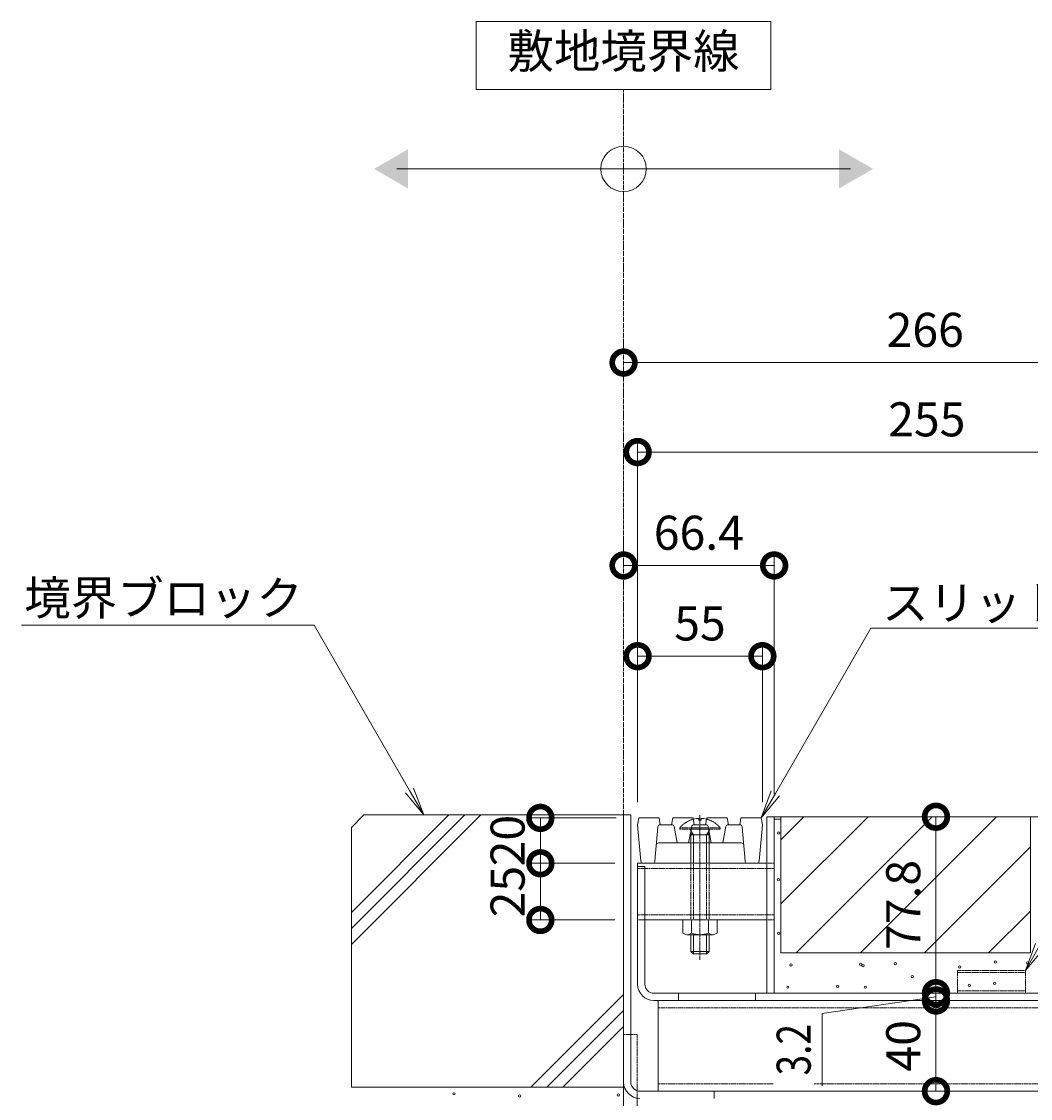
# Model space of a CAD drawing. Extents: x 633 to 3573, y 437 to 2065.
# Drawn here: x 2757 to 3202, y 736 to 1211 of the extents above; entities that cross this region are included whole.
import ezdxf
from ezdxf import colors
from ezdxf.entities.mleader import LeaderData, LeaderLine
from ezdxf.math import Vec2, Vec3

# ---------------------------------------------------------------- set-up
doc = ezdxf.new("R2010")
doc.units = 0
doc.header["$LTSCALE"] = 0.2
for name, pattern in [('2点鎖線（断面）', [6.773333, 3.386667, -0.846667, 0.423333, -0.846667, 0.423333, -0.846667]), ('中心線（短）', [6.773333, 4.233333, -0.846667, 0.846667, -0.846667]), ('点線（標準）', [1.693333, 0.846667, -0.846667])]:
    doc.linetypes.add(name, pattern=pattern)
doc.layers.get('0').update_dxf_attribs({"lineweight": 9})
doc.layers.get('Defpoints').update_dxf_attribs({"lineweight": 9})
for name, color, linetype, lineweight in [('アンカー', 7, 'Continuous', 9), ('スリット蓋', 3, 'Continuous', 9), ('トラス小ねじ', 7, 'Continuous', 9), ('モルタル', 7, 'Continuous', 9), ('モルタル止め', 2, 'Continuous', 9), ('受枠', 7, 'Continuous', 9), ('寸法', 7, 'Continuous', 9), ('引出線', 7, 'Continuous', 9), ('敷地境界線', 7, 'Continuous', 9), ('舗装材', 2, 'Continuous', 9), ('蓋本体', 7, 'Continuous', 9), ('角パイプ（蓋受け）', 7, 'Continuous', 9), ('角パイプ（補強梁）', 7, 'Continuous', 9), ('躯体', 2, 'Continuous', 9)]:
    doc.layers.add(name, color=color, linetype=linetype, lineweight=lineweight)
doc.styles.add('(K)MSゴシック', font='txt')
doc.styles.add('文字_異尺度_H3.0', font='txt', dxfattribs={"height": 3})
doc.dimstyles.new('KAD-1', dxfattribs={"dimtxt": 3, "dimasz": 4, "dimexe": 1, "dimexo": 2, "dimgap": 1, "dimtad": 1, "dimdec": 1, "dimdsep": 46, "dimtxsty": '(K)MSゴシック', "dimblk": 'DOTSMALL', "dimcen": 0, "dimclrd": 7, "dimclre": 256, "dimclrt": 2, "dimadec": 0, "dimazin": 0, "dimtfac": 1, "dimtdec": 1, "dimtmove": 0, "dimatfit": 3, "dimldrblk": 'DOTSMALL', "dimfxl": 1, "dimtfill": 1, "dimlwd": -1, "dimlwe": -1, "dimarcsym": 0})

# ---------------------------------------------------------------- blocks, each defined once
blk = doc.blocks.new('_Open')
at = {"color": 0, "linetype": 'ByBlock', "lineweight": -2}
for p, q in [((-1, 0.167), (0, 0)), ((-1, -0.167), (0, 0)), ((0, 0), (-1, 0))]:
    blk.add_line(p, q, dxfattribs=at)
blk = doc.blocks.new('_DotSmall')
at = {"color": 0, "linetype": 'ByBlock', "const_width": 0.5}
blk.add_lwpolyline([(-0.0625, 0, 1), (0.0625, 0, 1)], format="xyb", close=True, dxfattribs=at)
blk = doc.blocks.new('*D20')
at = {"layer": 'Defpoints', "color": 0, "linetype": 'Continuous', "lineweight": 9, "transparency": 16777216}
for p in [(3022.45, 1060.21), (3288.45, 1060.21), (3288.45, 860.75)]:
    blk.add_point(p, dxfattribs=at)
at = {"layer": '寸法', "transparency": 16777216}
for p, q in [((3022.45, 1070.21), (3022.45, 1065.21)), ((3288.45, 870.75), (3288.45, 1065.21))]:
    blk.add_line(p, q, dxfattribs=at)
at = {"layer": '寸法', "color": 7, "transparency": 16777216}
blk.add_line((3022.45, 1060.21), (3288.45, 1060.21), dxfattribs=at)
at = {"layer": '寸法', "color": 7, "linetype": 'Continuous', "transparency": 16777216, "xscale": 20, "yscale": 20, "zscale": 20, "rotation": 180}
blk.add_blockref('_DotSmall', (3022.45, 1060.21), dxfattribs=at)
at = {"layer": '寸法', "color": 7, "linetype": 'Continuous', "transparency": 16777216, "xscale": 20, "yscale": 20, "zscale": 20}
blk.add_blockref('_DotSmall', (3288.45, 1060.21), dxfattribs=at)
at = {"layer": '寸法', "color": 2, "linetype": 'Continuous', "lineweight": 9, "transparency": 16777216, "insert": (3155.45, 1072.71), "char_height": 15, "attachment_point": 5, "style": '(K)MSゴシック', "bg_fill": 3, "box_fill_scale": 1.1, "bg_fill_color": 256, "bg_fill_true_color": 13158600, "bg_fill_transparency": 0}
blk.add_mtext('266', dxfattribs=at)
blk = doc.blocks.new('*D21')
at = {"layer": 'Defpoints', "color": 0, "linetype": 'Continuous', "lineweight": 9, "transparency": 16777216}
for p in [(3283.65, 1020.75), (3283.65, 859.95), (3028.65, 856.45)]:
    blk.add_point(p, dxfattribs=at)
at = {"layer": '寸法', "transparency": 16777216}
for p, q in [((3028.65, 866.45), (3028.65, 1025.75)), ((3283.65, 869.95), (3283.65, 1025.75))]:
    blk.add_line(p, q, dxfattribs=at)
at = {"layer": '寸法', "color": 7, "transparency": 16777216}
blk.add_line((3028.65, 1020.75), (3283.65, 1020.75), dxfattribs=at)
at = {"layer": '寸法', "color": 7, "linetype": 'Continuous', "transparency": 16777216, "xscale": 20, "yscale": 20, "zscale": 20, "rotation": 180}
blk.add_blockref('_DotSmall', (3028.65, 1020.75), dxfattribs=at)
at = {"layer": '寸法', "color": 7, "linetype": 'Continuous', "transparency": 16777216, "xscale": 20, "yscale": 20, "zscale": 20}
blk.add_blockref('_DotSmall', (3283.65, 1020.75), dxfattribs=at)
at = {"layer": '寸法', "color": 2, "linetype": 'Continuous', "lineweight": 9, "transparency": 16777216, "insert": (3156.15, 1033.25), "char_height": 15, "attachment_point": 5, "style": '(K)MSゴシック', "bg_fill": 3, "box_fill_scale": 1.1, "bg_fill_color": 256, "bg_fill_true_color": 13158600, "bg_fill_transparency": 0}
blk.add_mtext('255', dxfattribs=at)
blk = doc.blocks.new('*D22')
at = {"layer": 'Defpoints', "color": 0, "linetype": 'Continuous', "lineweight": 9, "transparency": 16777216}
for p in [(3029.15, 859.45), (2985.77, 839.45), (3028.65, 839.45)]:
    blk.add_point(p, dxfattribs=at)
at = {"layer": '寸法', "transparency": 16777216}
for p, q in [((3019.15, 859.45), (2980.77, 859.45)), ((3018.65, 839.45), (2980.77, 839.45))]:
    blk.add_line(p, q, dxfattribs=at)
at = {"layer": '寸法', "color": 7, "transparency": 16777216}
blk.add_line((2985.77, 859.45), (2985.77, 839.45), dxfattribs=at)
at = {"layer": '寸法', "color": 2, "linetype": 'Continuous', "lineweight": 9, "transparency": 16777216, "insert": (2973.27, 849.45), "char_height": 15, "attachment_point": 5, "rotation": 90, "style": '(K)MSゴシック', "bg_fill": 3, "box_fill_scale": 1.1, "bg_fill_color": 256, "bg_fill_true_color": 13158600, "bg_fill_transparency": 0}
blk.add_mtext('20', dxfattribs=at)
at = {"layer": '寸法', "color": 7, "linetype": 'Continuous', "transparency": 16777216, "xscale": 20, "yscale": 20, "zscale": 20}
for p, rotation in [((2985.77, 859.45), 90), ((2985.77, 839.45), 270)]:
    blk.add_blockref('_DotSmall', p, dxfattribs=dict(at, rotation=rotation))
blk = doc.blocks.new('*D23')
at = {"layer": 'Defpoints', "color": 0, "linetype": 'Continuous', "lineweight": 9, "transparency": 16777216}
for p in [(3028.65, 839.45), (2985.77, 814.45), (3028.65, 814.45)]:
    blk.add_point(p, dxfattribs=at)
at = {"layer": '寸法', "transparency": 16777216}
for p, q in [((3018.65, 839.45), (2980.77, 839.45)), ((3018.65, 814.45), (2980.77, 814.45))]:
    blk.add_line(p, q, dxfattribs=at)
at = {"layer": '寸法', "color": 7, "transparency": 16777216}
blk.add_line((2985.77, 839.45), (2985.77, 814.45), dxfattribs=at)
at = {"layer": '寸法', "color": 2, "linetype": 'Continuous', "lineweight": 9, "transparency": 16777216, "insert": (2973.27, 826.95), "char_height": 15, "attachment_point": 5, "rotation": 90, "style": '(K)MSゴシック', "bg_fill": 3, "box_fill_scale": 1.1, "bg_fill_color": 256, "bg_fill_true_color": 13158600, "bg_fill_transparency": 0}
blk.add_mtext('25', dxfattribs=at)
at = {"layer": '寸法', "color": 7, "linetype": 'Continuous', "transparency": 16777216, "xscale": 20, "yscale": 20, "zscale": 20}
for p, rotation in [((2985.77, 839.45), 90), ((2985.77, 814.45), 270)]:
    blk.add_blockref('_DotSmall', p, dxfattribs=dict(at, rotation=rotation))
blk = doc.blocks.new('*D15')
at = {"layer": 'Defpoints', "color": 0, "linetype": 'Continuous', "lineweight": 9, "transparency": 16777216}
for p in [(3160.19, 778.95), (3177.94, 778.95), (3177.94, 738.95)]:
    blk.add_point(p, dxfattribs=at)
at = {"layer": '寸法', "transparency": 16777216}
for p, q in [((3167.94, 778.95), (3155.19, 778.95)), ((3167.94, 738.95), (3155.19, 738.95))]:
    blk.add_line(p, q, dxfattribs=at)
at = {"layer": '寸法', "color": 7, "transparency": 16777216}
blk.add_line((3160.19, 738.95), (3160.19, 778.95), dxfattribs=at)
at = {"layer": '寸法', "color": 7, "linetype": 'Continuous', "transparency": 16777216, "xscale": 20, "yscale": 20, "zscale": 20}
for p, rotation in [((3160.19, 778.95), 90), ((3160.19, 738.95), 270)]:
    blk.add_blockref('_DotSmall', p, dxfattribs=dict(at, rotation=rotation))
at = {"layer": '寸法', "color": 2, "linetype": 'Continuous', "lineweight": 9, "transparency": 16777216, "insert": (3147.69, 758.95), "char_height": 15, "attachment_point": 5, "rotation": 90, "style": '(K)MSゴシック', "bg_fill": 3, "box_fill_scale": 1.1, "bg_fill_color": 256, "bg_fill_true_color": 13158600, "bg_fill_transparency": 0}
blk.add_mtext('40', dxfattribs=at)
blk = doc.blocks.new('*D16')
at = {"layer": 'Defpoints', "color": 0, "linetype": 'Continuous', "lineweight": 9, "transparency": 16777216}
for p in [(3160.19, 782.15), (3177.94, 778.95), (3178.64, 782.15)]:
    blk.add_point(p, dxfattribs=at)
at = {"layer": '寸法', "color": 7, "transparency": 16777216}
for p, q in [((3160.19, 782.15), (3160.19, 802.15)), ((3160.19, 780.55), (3109.96, 773.18)), ((3160.19, 778.95), (3160.19, 782.15)), ((3160.19, 778.95), (3160.19, 782.15)), ((3160.19, 778.95), (3160.19, 758.95)), ((3109.96, 773.18), (3109.96, 741.31))]:
    blk.add_line(p, q, dxfattribs=at)
at = {"layer": '寸法', "transparency": 16777216}
for p, q in [((3168.64, 782.15), (3155.19, 782.15)), ((3167.94, 778.95), (3155.19, 778.95))]:
    blk.add_line(p, q, dxfattribs=at)
at = {"layer": '寸法', "color": 7, "linetype": 'Continuous', "transparency": 16777216, "xscale": 20, "yscale": 20, "zscale": 20}
for p, rotation in [((3160.19, 782.15), 270), ((3160.19, 778.95), 90)]:
    blk.add_blockref('_DotSmall', p, dxfattribs=dict(at, rotation=rotation))
at = {"layer": '寸法', "color": 2, "linetype": 'Continuous', "lineweight": 9, "transparency": 16777216, "insert": (3097.46, 757.24), "char_height": 15, "attachment_point": 5, "rotation": 90, "style": '(K)MSゴシック', "bg_fill": 3, "box_fill_scale": 1.1, "bg_fill_color": 256, "bg_fill_true_color": 13158600, "bg_fill_transparency": 0}
blk.add_mtext('{\\W0.8;3.2}', dxfattribs=at)
blk = doc.blocks.new('*D17')
at = {"layer": 'Defpoints', "color": 0, "linetype": 'Continuous', "lineweight": 9, "transparency": 16777216}
for p in [(3160.19, 859.95), (3169.34, 859.95), (3178.64, 782.15)]:
    blk.add_point(p, dxfattribs=at)
at = {"layer": '寸法', "transparency": 16777216}
for p, q in [((3159.34, 859.95), (3155.19, 859.95)), ((3168.64, 782.15), (3155.19, 782.15))]:
    blk.add_line(p, q, dxfattribs=at)
at = {"layer": '寸法', "color": 7, "transparency": 16777216}
blk.add_line((3160.19, 782.15), (3160.19, 859.95), dxfattribs=at)
at = {"layer": '寸法', "color": 7, "linetype": 'Continuous', "transparency": 16777216, "xscale": 20, "yscale": 20, "zscale": 20}
for p, rotation in [((3160.19, 859.95), 90), ((3160.19, 782.15), 270)]:
    blk.add_blockref('_DotSmall', p, dxfattribs=dict(at, rotation=rotation))
at = {"layer": '寸法', "color": 2, "linetype": 'Continuous', "lineweight": 9, "transparency": 16777216, "insert": (3147.69, 821.05), "char_height": 15, "attachment_point": 5, "rotation": 90, "style": '(K)MSゴシック', "bg_fill": 3, "box_fill_scale": 1.1, "bg_fill_color": 256, "bg_fill_true_color": 13158600, "bg_fill_transparency": 0}
blk.add_mtext('77.8', dxfattribs=at)
blk = doc.blocks.new('*D18')
at = {"layer": 'Defpoints', "color": 0, "linetype": 'Continuous', "lineweight": 9, "transparency": 16777216}
for p in [(3022.45, 970.75), (3088.85, 970.75), (3088.85, 859.95)]:
    blk.add_point(p, dxfattribs=at)
at = {"layer": '寸法', "transparency": 16777216}
for p, q in [((3022.45, 980.75), (3022.45, 975.75)), ((3088.85, 869.95), (3088.85, 975.75))]:
    blk.add_line(p, q, dxfattribs=at)
at = {"layer": '寸法', "color": 7, "transparency": 16777216}
blk.add_line((3022.45, 970.75), (3088.85, 970.75), dxfattribs=at)
at = {"layer": '寸法', "color": 7, "linetype": 'Continuous', "transparency": 16777216, "xscale": 20, "yscale": 20, "zscale": 20, "rotation": 180}
blk.add_blockref('_DotSmall', (3022.45, 970.75), dxfattribs=at)
at = {"layer": '寸法', "color": 7, "linetype": 'Continuous', "transparency": 16777216, "xscale": 20, "yscale": 20, "zscale": 20}
blk.add_blockref('_DotSmall', (3088.85, 970.75), dxfattribs=at)
at = {"layer": '寸法', "color": 2, "linetype": 'Continuous', "lineweight": 9, "transparency": 16777216, "insert": (3055.65, 983.25), "char_height": 15, "attachment_point": 5, "style": '(K)MSゴシック', "bg_fill": 3, "box_fill_scale": 1.1, "bg_fill_color": 256, "bg_fill_true_color": 13158600, "bg_fill_transparency": 0}
blk.add_mtext('66.4', dxfattribs=at)
blk = doc.blocks.new('*D19')
at = {"layer": 'Defpoints', "color": 0, "linetype": 'Continuous', "lineweight": 9, "transparency": 16777216}
for p in [(3083.65, 930.75), (3028.65, 856.45), (3083.65, 856.45)]:
    blk.add_point(p, dxfattribs=at)
at = {"layer": '寸法', "transparency": 16777216}
for p, q in [((3028.65, 866.45), (3028.65, 935.75)), ((3083.65, 866.45), (3083.65, 935.75))]:
    blk.add_line(p, q, dxfattribs=at)
at = {"layer": '寸法', "color": 7, "transparency": 16777216}
blk.add_line((3028.65, 930.75), (3083.65, 930.75), dxfattribs=at)
at = {"layer": '寸法', "color": 7, "linetype": 'Continuous', "transparency": 16777216, "xscale": 20, "yscale": 20, "zscale": 20, "rotation": 180}
blk.add_blockref('_DotSmall', (3028.65, 930.75), dxfattribs=at)
at = {"layer": '寸法', "color": 7, "linetype": 'Continuous', "transparency": 16777216, "xscale": 20, "yscale": 20, "zscale": 20}
blk.add_blockref('_DotSmall', (3083.65, 930.75), dxfattribs=at)
at = {"layer": '寸法', "color": 2, "linetype": 'Continuous', "lineweight": 9, "transparency": 16777216, "insert": (3056.15, 943.25), "char_height": 15, "attachment_point": 5, "style": '(K)MSゴシック', "bg_fill": 3, "box_fill_scale": 1.1, "bg_fill_color": 256, "bg_fill_true_color": 13158600, "bg_fill_transparency": 0}
blk.add_mtext('55', dxfattribs=at)

msp = doc.modelspace()

# ---------------------------------------------------------------- linework, layer by layer
at = {"layer": 'アンカー', "color": 7, "linetype": '点線（標準）', "lineweight": 9}
for p, q in [((3028.45, 763.95), (3022.45, 763.95)), ((3028.45, 735.85), (3028.45, 763.95))]:
    msp.add_line(p, q, dxfattribs=at)
at = {"layer": 'アンカー', "color": 7, "linetype": 'Continuous', "lineweight": 9}
for p, q in [((3022.45, 708.95), (3022.45, 763.95)), ((3028.45, 708.95), (3028.45, 735.85))]:
    msp.add_line(p, q, dxfattribs=at)
at = {"layer": 'スリット蓋', "color": 3, "linetype": 'Continuous', "lineweight": 9}
for p, q in [((3028.65, 856.45), (3029.15, 859.45)), ((3030.07, 840.36), (3028.65, 856.45)), ((3029.15, 859.45), (3038.15, 859.45)), ((3037.57, 855.53), (3036.23, 840.36)), ((3038.65, 856.45), (3038.15, 859.45)), ((3038.56, 856.45), (3043.82, 856.45)), ((3043.65, 856.45), (3044.15, 859.45)), ((3044.15, 859.45), (3053.15, 859.45)), ((3044.8, 855.63), (3046.15, 848.45)), ((3052.49, 855.63), (3051.15, 848.45)), ((3053.65, 856.45), (3053.15, 859.45)), ((3053.48, 856.45), (3058.82, 856.45)), ((3058.65, 856.45), (3059.15, 859.45)), ((3059.15, 859.45), (3068.15, 859.45)), ((3059.8, 855.63), (3061.15, 848.45)), ((3067.49, 855.63), (3066.15, 848.45)), ((3068.65, 856.45), (3068.15, 859.45)), ((3073.73, 856.45), (3068.48, 856.45)), ((3073.65, 856.45), (3074.15, 859.45)), ((3074.15, 859.45), (3083.15, 859.45)), ((3074.73, 855.53), (3076.07, 840.36)), ((3082.23, 840.36), (3083.65, 856.45)), ((3083.65, 856.45), (3083.15, 859.45)), ((3037.86, 848.45), (3052.15, 848.45)), ((3060.15, 848.45), (3074.44, 848.45)), ((3035.23, 839.45), (3031.06, 839.45)), ((3077.06, 839.45), (3081.23, 839.45))]:
    msp.add_line(p, q, dxfattribs=at)
at = {"layer": 'スリット蓋', "color": 3, "linetype": '点線（標準）', "lineweight": 9}
msp.add_line((3052.15, 848.45), (3060.15, 848.45), dxfattribs=at)
at = {"layer": 'スリット蓋', "color": 3, "linetype": 'Continuous', "lineweight": 9}
for centre, start, end in [((3038.56, 855.45), 90, 174.9575), ((3043.82, 855.45), 10.6197, 90), ((3053.48, 855.45), 90, 169.3803), ((3058.82, 855.45), 10.6197, 90), ((3068.48, 855.45), 90, 169.3803), ((3073.73, 855.45), 5.0425, 90), ((3037.86, 847.45), 90, 174.9575), ((3074.44, 847.45), 5.0425, 90), ((3031.06, 840.45), 185.0425, 270), ((3035.23, 840.45), 270, 354.9575), ((3077.06, 840.45), 185.0425, 270), ((3081.23, 840.45), 270, 354.9575)]:
    msp.add_arc(centre, 1, start, end, dxfattribs=at)
at = {"layer": 'トラス小ねじ', "color": 7, "linetype": '中心線（短）', "lineweight": 9}
msp.add_line((3056.15, 860.67), (3056.15, 796.86), dxfattribs=at)
at = {"layer": 'トラス小ねじ', "color": 6, "linetype": '点線（標準）', "lineweight": 5}
for p, q in [((3047.25, 855.14), (3052.4, 855.14)), ((3047.25, 854.45), (3047.25, 855.14)), ((3059.89, 855.14), (3065.05, 855.14)), ((3065.05, 854.45), (3065.05, 855.14)), ((3052.15, 853.81), (3051.78, 854.45)), ((3060.14, 853.81), (3060.52, 854.45)), ((3052.15, 839.45), (3052.15, 814.45)), ((3053.25, 839.45), (3053.25, 814.45)), ((3059.05, 839.45), (3059.05, 814.45)), ((3060.15, 839.45), (3060.15, 814.45))]:
    msp.add_line(p, q, dxfattribs=at)
at = {"layer": 'トラス小ねじ', "color": 6, "linetype": 'Continuous', "lineweight": 5}
for p, q in [((3052.4, 855.14), (3059.89, 855.14)), ((3055.69, 859.24), (3055.69, 858.44)), ((3055.69, 858.44), (3056.61, 858.44)), ((3056.61, 859.24), (3056.61, 858.44)), ((3053.25, 851.95), (3052.15, 853.81)), ((3052.15, 851.95), (3052.69, 852.89)), ((3060.15, 851.95), (3052.15, 851.95)), ((3052.15, 851.95), (3052.15, 839.45)), ((3053.25, 851.95), (3053.25, 839.45)), ((3059.05, 851.95), (3060.14, 853.81)), ((3059.05, 851.95), (3059.05, 839.45)), ((3060.15, 851.95), (3059.6, 852.89)), ((3060.15, 851.95), (3060.15, 839.45)), ((3052.15, 807.95), (3052.15, 800.55)), ((3053.25, 807.95), (3053.25, 799.45)), ((3059.05, 807.95), (3059.05, 799.45)), ((3060.15, 807.95), (3060.15, 800.55)), ((3053.25, 799.45), (3052.15, 800.55)), ((3060.15, 800.55), (3052.16, 800.55)), ((3053.25, 799.45), (3059.05, 799.45)), ((3059.05, 799.45), (3060.15, 800.55))]:
    msp.add_line(p, q, dxfattribs=at)
at = {"layer": 'トラス小ねじ', "color": 2, "linetype": 'Continuous', "lineweight": 9}
for p, q in [((3048.65, 814.45), (3063.65, 814.45)), ((3048.65, 808.67), (3048.65, 814.45)), ((3052.4, 808.67), (3052.4, 814.45)), ((3059.9, 808.67), (3059.9, 814.45)), ((3063.65, 808.67), (3063.65, 814.45)), ((3050.4, 807.95), (3061.9, 807.95))]:
    msp.add_line(p, q, dxfattribs=at)
at = {"layer": 'トラス小ねじ', "color": 6, "linetype": '点線（標準）', "lineweight": 5}
for start, end in [(104.3809, 139.5244), (40.4755, 75.6223)]:
    msp.add_arc((3056.15, 847.55), 11.7, start, end, dxfattribs=at)
at = {"layer": 'トラス小ねじ', "color": 6, "linetype": 'Continuous', "lineweight": 5}
for start, end in [(92.2612, 104.3793), (75.6202, 87.7398)]:
    msp.add_arc((3056.15, 847.55), 11.7, start, end, dxfattribs=at)
at = {"layer": 'トラス小ねじ', "color": 2, "linetype": 'Continuous', "lineweight": 9}
for centre, radius, start, end in [((3050.53, 810.75), 2.8, 227.9254, 312.0744), ((3056.15, 818.04), 10.09, 248.1979, 291.8021), ((3061.77, 810.75), 2.8, 227.9257, 312.0743)]:
    msp.add_arc(centre, radius, start, end, dxfattribs=at)
at = {"layer": 'モルタル', "linetype": 'Continuous', "lineweight": 9}
for centre in [(3090.89, 852.77), (3090.67, 832.2), (3090.78, 808.56), (3096.22, 794.64), (3126.97, 794.92), (3128.03, 794.35), (3142.27, 795.2), (3170.59, 793.72), (3186.38, 795.91), (3200.6, 795.52), (3149.73, 789.5), (3094.87, 784.81), (3116.79, 785.19), (3129.01, 784.81), (3157.86, 785.76), (3174.86, 785.66), (3186.07, 786.51), (2947.68, 737.79), (2976.6, 736.86), (3020.2, 737.33)]:
    msp.add_circle(centre, 0.5, dxfattribs=at)
at = {"layer": 'モルタル止め', "color": 2, "linetype": '点線（標準）', "lineweight": 9}
for p, q in [((3169.65, 792.15), (3199.65, 792.15)), ((3169.65, 782.15), (3169.65, 792.15)), ((3169.65, 791.25), (3199.65, 791.25)), ((3199.65, 782.15), (3199.65, 792.15)), ((3169.65, 783.15), (3199.65, 783.15))]:
    msp.add_line(p, q, dxfattribs=at)
at = {"layer": '受枠', "color": 7, "linetype": 'Continuous', "lineweight": 9}
for p, q in [((3022.45, 742.99), (3022.45, 860.75)), ((3022.45, 860.75), (3025.65, 860.75)), ((3025.65, 742.95), (3025.65, 860.75)), ((3029.65, 738.95), (3062.41, 738.95)), ((3062.45, 738.95), (3062.45, 735.75))]:
    msp.add_line(p, q, dxfattribs=at)
for centre, radius in [((3029.69, 742.99), 7.24), ((3029.65, 742.95), 4)]:
    msp.add_arc(centre, radius, 180, 270, dxfattribs=at)
at = {"layer": '敷地境界線', "color": 7, "linetype": 'Continuous', "lineweight": 9}
for p, q in [((3087.45, 1210.59), (2957.45, 1210.59)), ((2957.45, 1210.59), (2957.45, 1180.59)), ((3087.45, 1180.59), (3087.45, 1210.59)), ((2957.45, 1180.59), (3087.45, 1180.59)), ((2922.45, 1145.61), (3122.45, 1145.61))]:
    msp.add_line(p, q, dxfattribs=at)
at = {"layer": '敷地境界線', "color": 2, "linetype": '2点鎖線（断面）', "lineweight": 9}
msp.add_line((3022.45, 860.75), (3022.45, 1180.59), dxfattribs=at)
at = {"layer": '敷地境界線', "color": 7, "linetype": 'Continuous', "lineweight": 9}
msp.add_circle((3022.45, 1145.61), 10, dxfattribs=at)
for points in [[(2927.45, 1154.27), (2927.45, 1154.27), (2927.45, 1136.95), (2912.45, 1145.61)], [(3117.45, 1154.27), (3117.45, 1154.27), (3117.45, 1136.95), (3132.45, 1145.61)]]:
    msp.add_solid(points, dxfattribs=at)
at = {"layer": '舗装材', "color": 2, "linetype": 'Continuous', "lineweight": 9}
for p, q in [((3201.85, 859.95), (3091.85, 859.95)), ((3091.85, 849.8), (3101.99, 859.95)), ((3091.85, 821.51), (3130.28, 859.95)), ((3091.85, 859.95), (3091.85, 799.95)), ((3098.56, 799.95), (3158.56, 859.95)), ((3186.85, 859.95), (3126.85, 799.95)), ((3201.85, 859.95), (3201.85, 799.95)), ((3091.85, 858.95), (3088.85, 858.95)), ((3201.85, 846.66), (3155.13, 799.95)), ((3183.42, 799.95), (3201.85, 818.38)), ((3201.85, 799.95), (3091.85, 799.95))]:
    msp.add_line(p, q, dxfattribs=at)
at = {"layer": '蓋本体', "color": 7, "linetype": 'Continuous', "lineweight": 9}
for p, q in [((3085.65, 782.15), (3085.65, 859.95)), ((3085.65, 859.95), (3088.85, 859.95)), ((3088.85, 782.15), (3088.85, 859.95)), ((3088.85, 859.95), (3283.65, 859.95)), ((3028.65, 786.15), (3028.65, 837.95)), ((3028.65, 837.95), (3031.85, 837.95)), ((3031.85, 786.15), (3031.85, 837.95)), ((3276.45, 782.15), (3035.85, 782.15)), ((3276.45, 778.95), (3035.85, 778.95)), ((3046.65, 782.15), (3046.65, 778.95)), ((3080.65, 782.15), (3080.65, 778.95))]:
    msp.add_line(p, q, dxfattribs=at)
for radius in [7.2, 4]:
    msp.add_arc((3035.85, 786.15), radius, 180, 270, dxfattribs=at)
at = {"layer": '角パイプ（蓋受け）', "color": 7, "linetype": 'Continuous', "lineweight": 9}
for p, q in [((3028.65, 839.45), (3085.65, 839.45)), ((3088.85, 814.45), (3088.85, 839.45)), ((3031.85, 814.45), (3085.65, 814.45))]:
    msp.add_line(p, q, dxfattribs=at)
at = {"layer": '角パイプ（蓋受け）', "color": 7, "linetype": '点線（標準）', "lineweight": 9}
for p, q in [((3028.65, 837.15), (3088.85, 837.15)), ((3085.65, 839.45), (3088.85, 839.45)), ((3028.65, 816.75), (3088.85, 816.75)), ((3031.85, 814.45), (3028.65, 814.45)), ((3085.65, 814.45), (3088.85, 814.45))]:
    msp.add_line(p, q, dxfattribs=at)
at = {"layer": '角パイプ（補強梁）', "color": 7, "linetype": 'Continuous', "lineweight": 9}
for p, q in [((3037.65, 778.95), (3037.65, 738.95)), ((3037.65, 738.95), (3274.65, 738.95))]:
    msp.add_line(p, q, dxfattribs=at)
at = {"layer": '角パイプ（補強梁）', "color": 7, "linetype": '点線（標準）', "lineweight": 9}
for p, q in [((3037.65, 775.75), (3274.65, 775.75)), ((3037.65, 742.15), (3274.65, 742.15))]:
    msp.add_line(p, q, dxfattribs=at)
at = {"layer": '躯体', "color": 2, "linetype": 'Continuous', "lineweight": 9}
for p, q in [((2902.45, 855.28), (2907.91, 860.75)), ((2902.45, 817.77), (2945.43, 860.75)), ((2902.45, 810.7), (2952.5, 860.75)), ((2902.45, 803.63), (2959.57, 860.75)), ((3022.45, 860.75), (2907.91, 860.75)), ((3022.45, 740.75), (3022.45, 860.75)), ((2902.45, 855.28), (2902.45, 740.75)), ((3022.45, 781.62), (2981.58, 740.75)), ((3022.45, 774.55), (2988.65, 740.75)), ((3022.45, 767.48), (2995.72, 740.75)), ((2902.45, 740.75), (3022.45, 740.75))]:
    msp.add_line(p, q, dxfattribs=at)

# ---------------------------------------------------------------- texts
at = {"layer": '敷地境界線', "color": 2, "lineweight": 9, "insert": (3022.45, 1195.59), "char_height": 15, "width": 97.564, "attachment_point": 5, "style": '文字_異尺度_H3.0'}
msp.add_mtext('敷地境界線', dxfattribs=at)

# ---------------------------------------------------------------- leaders
at = {"layer": '引出線', "linetype": 'Continuous'}
ml = msp.add_multileader_mtext('Standard', dxfattribs=at)
ml.set_content('モルタル止め', color=2, style='文字_異尺度_H3.0')
ml.set_leader_properties(color=7, linetype='Continuous', lineweight=13)
ml.set_arrow_properties(name='OPEN')
ml.build(insert=Vec2(0, 0))
ml.multileader.update_dxf_attribs({"has_dogleg": 0, "text_left_attachment_type": 5, "text_right_attachment_type": 5, "text_top_attachment_type": 10, "text_bottom_attachment_type": 10, "arrow_head_size": 12.5, "scale": 5})
ctx = ml.context
ctx.base_point, ctx.scale, ctx.char_height, ctx.arrow_head_size, ctx.landing_gap_size, ctx.plane_origin = Vec3(3338.75, 1033.08), 5, 15, 12.5, 5, Vec3(3199.65, 692.15)
ctx.left_attachment, ctx.right_attachment, ctx.top_attachment, ctx.bottom_attachment = 5, 5, 10, 10
notes = []
notes.append((ctx, [(0, (1, 1, 0), (3298.75, 1033.08), (1, 0), 40, [(0, [(3199.65, 792.15)], 0, [])])]))
ctx.mtext.insert, ctx.mtext.flow_direction = Vec3(3343.75, 1051.62), 5
ml = msp.add_multileader_mtext('Standard', dxfattribs=at)
ml.set_content('境界ブロック', color=2, style='文字_異尺度_H3.0')
ml.set_leader_properties(color=7, linetype='Continuous', lineweight=13)
ml.set_arrow_properties(name='OPEN')
ml.build(insert=Vec2(0, 0))
ml.multileader.update_dxf_attribs({"has_dogleg": 0, "text_left_attachment_type": 5, "text_right_attachment_type": 5, "text_top_attachment_type": 10, "text_bottom_attachment_type": 10, "arrow_head_size": 12.5, "scale": 5})
ctx = ml.context
ctx.base_point, ctx.scale, ctx.char_height, ctx.arrow_head_size, ctx.landing_gap_size, ctx.plane_origin = Vec3(2763.43, 944.41), 5, 15, 12.5, 5, Vec3(2934.35, 760.75)
ctx.left_attachment, ctx.right_attachment, ctx.top_attachment, ctx.bottom_attachment, ctx.text_align_type = 5, 5, 10, 10, 2
notes.append((ctx, [(0, (1, 1, 0), (2926.04, 944.41), (-1, 0), 40, [(0, [(2934.35, 860.75)], 0, [])])]))
ctx.mtext.insert, ctx.mtext.alignment, ctx.mtext.flow_direction = Vec3(2881.04, 963.93), 3, 5
ml = msp.add_multileader_mtext('Standard', dxfattribs=at)
ml.set_content('スリット蓋', color=2, style='文字_異尺度_H3.0')
ml.set_leader_properties(color=7, linetype='Continuous', lineweight=13)
ml.set_arrow_properties(name='OPEN')
ml.build(insert=Vec2(0, 0))
ml.multileader.update_dxf_attribs({"has_dogleg": 0, "text_left_attachment_type": 5, "text_right_attachment_type": 5, "text_top_attachment_type": 10, "text_bottom_attachment_type": 10, "arrow_head_size": 12.5, "scale": 5})
ctx = ml.context
ctx.base_point, ctx.scale, ctx.char_height, ctx.arrow_head_size, ctx.landing_gap_size, ctx.plane_origin = Vec3(3131.45, 943.11), 5, 15, 12.5, 5, Vec3(3083.15, 759.45)
ctx.left_attachment, ctx.right_attachment, ctx.top_attachment, ctx.bottom_attachment = 5, 5, 10, 10
notes.append((ctx, [(0, (1, 1, 0), (3091.45, 943.11), (1, 0), 40, [(0, [(3083.15, 859.45)], 0, [])])]))
ctx.mtext.insert, ctx.mtext.flow_direction = Vec3(3136.45, 961.79), 5
for ctx, leaders in notes:
    for number, flags, end, landing, length, lines in leaders:
        leader = LeaderData()
        leader.index, (leader.has_last_leader_line, leader.has_dogleg_vector, leader.attachment_direction) = number, flags
        leader.last_leader_point, leader.dogleg_vector, leader.dogleg_length = Vec3(end), Vec3(landing), length
        for number, points, colour, breaks in lines:
            line = LeaderLine()
            line.index, line.vertices, line.color, line.breaks = number, Vec3.list(points), colors.encode_raw_color(colour), breaks
            leader.lines.append(line)
        ctx.leaders.append(leader)

# ---------------------------------------------------------------- next in the draw order: dimensions: what is measured, and where the dimension line sits
at = {"layer": '寸法', "color": 7, "linetype": 'Continuous', "lineweight": 9}
dim = msp.add_linear_dim(base=(3288.45, 1060.21), p1=(3022.45, 1060.21), p2=(3288.45, 860.75), dimstyle='KAD-1', dxfattribs=at)
dim.commit()
dim.dimension.update_dxf_attribs({"geometry": '*D20', "text_midpoint": (3155.45, 1072.71)})
dim = msp.add_linear_dim(base=(3160.19, 778.95), p1=(3177.94, 738.95), p2=(3177.94, 778.95), angle=90, dimstyle='KAD-1', dxfattribs=at)
dim.commit()
dim.dimension.update_dxf_attribs({"geometry": '*D15', "text_midpoint": (3147.69, 758.95)})

# ---------------------------------------------------------------- next in the draw order: dimensions: what is measured, and where the dimension line sits
dim = msp.add_linear_dim(base=(3283.65, 1020.75), p1=(3028.65, 856.45), p2=(3283.65, 859.95), dimstyle='KAD-1', dxfattribs=at)
dim.commit()
dim.dimension.update_dxf_attribs({"geometry": '*D21', "text_midpoint": (3156.15, 1033.25)})
dim = msp.add_linear_dim(base=(3160.19, 782.15), p1=(3177.94, 778.95), p2=(3178.64, 782.15), angle=90, text='{\\W0.8;<>}', dimstyle='KAD-1', override={"dimtmove": 1}, dxfattribs=at)
dim.commit()
dim.dimension.update_dxf_attribs({"geometry": '*D16', "text_midpoint": (3109.96, 768.18), "dimtype": 160})

# ---------------------------------------------------------------- next in the draw order: dimensions: what is measured, and where the dimension line sits
dim = msp.add_linear_dim(base=(2985.77, 839.45), p1=(3029.15, 859.45), p2=(3028.65, 839.45), angle=90, dimstyle='KAD-1', override={"dimtmove": 1}, dxfattribs=at)
dim.commit()
dim.dimension.update_dxf_attribs({"geometry": '*D22', "text_midpoint": (2985.77, 849.45), "dimtype": 160})
dim = msp.add_linear_dim(base=(3160.19, 859.95), p1=(3178.64, 782.15), p2=(3169.34, 859.95), angle=90, dimstyle='KAD-1', dxfattribs=at)
dim.commit()
dim.dimension.update_dxf_attribs({"geometry": '*D17', "text_midpoint": (3147.69, 821.05)})

# ---------------------------------------------------------------- next in the draw order: linework, layer by layer
at = {"layer": 'モルタル止め', "color": 2, "linetype": '点線（標準）', "lineweight": 9}
msp.add_line((3169.65, 782.15), (3199.65, 782.15), dxfattribs=at)
at = {"layer": '角パイプ（補強梁）', "color": 7, "linetype": 'Continuous', "lineweight": 9}
msp.add_line((3037.65, 778.95), (3274.65, 778.95), dxfattribs=at)

# ---------------------------------------------------------------- next in the draw order: dimensions: what is measured, and where the dimension line sits
at = {"layer": '寸法', "color": 7, "linetype": 'Continuous', "lineweight": 9}
dim = msp.add_linear_dim(base=(3088.85, 970.75), p1=(3022.45, 970.75), p2=(3088.85, 859.95), dimstyle='KAD-1', dxfattribs=at)
dim.commit()
dim.dimension.update_dxf_attribs({"geometry": '*D18', "text_midpoint": (3055.65, 983.25)})
dim = msp.add_linear_dim(base=(2985.77, 814.45), p1=(3028.65, 839.45), p2=(3028.65, 814.45), angle=90, dimstyle='KAD-1', override={"dimtmove": 1}, dxfattribs=at)
dim.commit()
dim.dimension.update_dxf_attribs({"geometry": '*D23', "text_midpoint": (2985.77, 826.95), "dimtype": 160})

# ---------------------------------------------------------------- next in the draw order: linework, layer by layer
at = {"layer": '角パイプ（蓋受け）', "color": 7, "linetype": 'Continuous', "lineweight": 9}
msp.add_line((3028.65, 814.45), (3028.65, 839.45), dxfattribs=at)

# ---------------------------------------------------------------- next in the draw order: dimensions: what is measured, and where the dimension line sits
at = {"layer": '寸法', "color": 7, "linetype": 'Continuous', "lineweight": 9}
dim = msp.add_linear_dim(base=(3083.65, 930.75), p1=(3028.65, 856.45), p2=(3083.65, 856.45), dimstyle='KAD-1', dxfattribs=at)
dim.commit()
dim.dimension.update_dxf_attribs({"geometry": '*D19', "text_midpoint": (3056.15, 943.25)})

# ---------------------------------------------------------------- next in the draw order: linework, layer by layer
at = {"layer": 'トラス小ねじ', "color": 6, "linetype": '点線（標準）', "lineweight": 5}
for p, q in [((3047.25, 854.45), (3052.27, 854.45)), ((3060.02, 854.45), (3065.05, 854.45))]:
    msp.add_line(p, q, dxfattribs=at)
at = {"layer": 'トラス小ねじ', "color": 6, "linetype": 'Continuous', "lineweight": 5}
msp.add_line((3052.27, 854.45), (3060.02, 854.45), dxfattribs=at)

doc.saveas('drawing.dxf')
